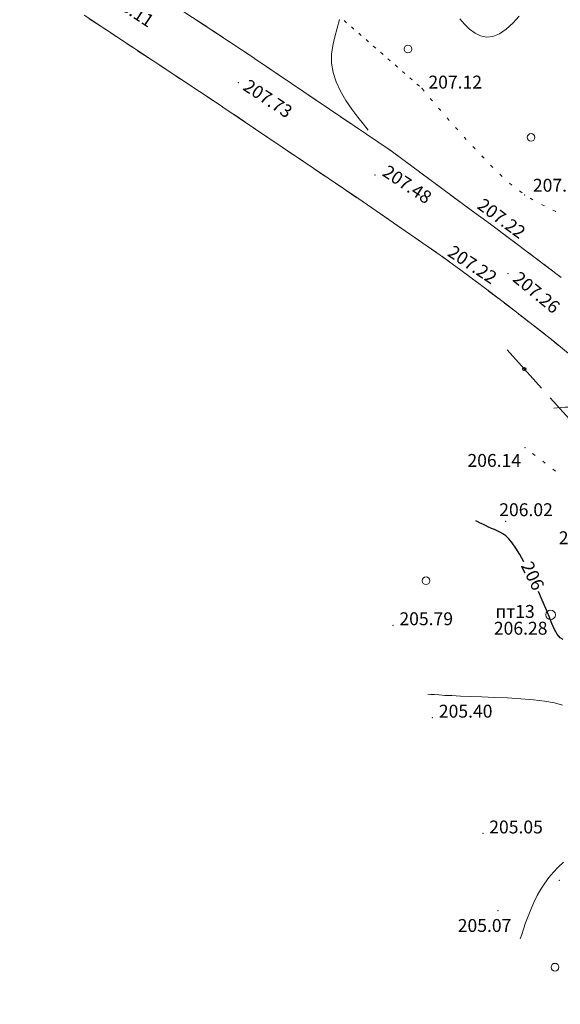
# Model space of a CAD drawing. Units: metres. Extents: x -5260 to 1591318, y -1112 to 388087.
# Drawn here: x 1584039 to 1584123, y 387287 to 387440 of the extents above; entities that cross this region are included whole.
import ezdxf

# ---------------------------------------------------------------- set-up
doc = ezdxf.new("R2010")
doc.units = ezdxf.units.M
doc.header["$MEASUREMENT"] = 0
doc.linetypes.add('осевая', pattern=[2, 1.25, -0.25, 0.25, -0.25])
doc.layers.add('Инженерные сети', color=7, linetype='Continuous')
doc.layers.add('Отметки высот', color=7, linetype='Continuous')
for name, color, linetype, lineweight in [('Край ПЧ', 172, 'Continuous', 30), ('Оси', 92, 'Continuous', 20), ('Ситуационный план', 7, 'Continuous', 9), ('Трасса', 7, 'Continuous', 9)]:
    doc.layers.add(name, color=color, linetype=linetype, lineweight=lineweight)
doc.styles.get("Standard").update_dxf_attribs({"font": 'isocpeur.ttf', "width": 0.75, "oblique": 10})

# ---------------------------------------------------------------- blocks, each defined once
blk = doc.blocks.new('BL_2023')
at = {"color": 0}
blk.add_circle((0, 0), 0.6, dxfattribs=at)
blk = doc.blocks.new('BL_4')
at = {"color": 0}
for radius in [0.75, 0]:
    blk.add_circle((0, 0), radius, dxfattribs=at)

msp = doc.modelspace()

# ---------------------------------------------------------------- linework, layer by layer
at = {"layer": 'Инженерные сети'}
for p, q in [((1584120.22854, 387382.89625, 238.003), (1584114.87612, 387388.84407, 238.003)), ((1584126.92156, 387375.45896, 238.003), (1584121.56914, 387381.40679, 238.003))]:
    msp.add_line(p, q, dxfattribs=at)
msp.add_circle((1584117.54733, 387385.86516, 238.003), 0.25, dxfattribs=at)
at = {"layer": 'Край ПЧ', "linetype": 'Continuous', "elevation": 238.003}
for points in [[(1584173.41706, 387343.97957, 0.035721488), (1584095.54158, 387648.66852)], [(1584178.53431, 387265.73074, 0.044606388), (1584088.42621, 387646.29756)]]:
    msp.add_lwpolyline(points, format="xyb", dxfattribs=at)
at = {"layer": 'Оси', "linetype": 'осевая', "ltscale": 5, "elevation": 238.003}
msp.add_lwpolyline([(1583934.94058, 385896.26116, 0.208485667), (1584091.98389, 387647.48304)], format="xyb", dxfattribs=at)
at = {"layer": 'Ситуационный план'}
for p, q in [((1584051.63571, 387439.14842, 238.003), (1584049.96526, 387440.24774, 238.003)), ((1584066.58534, 387440.06448, 238.003), (1584068.25578, 387438.96516, 238.003)), ((1584054.14638, 387437.49944, 238.003), (1584052.47593, 387438.59876, 238.003)), ((1584069.08601, 387438.4155, 238.003), (1584070.75645, 387437.31618, 238.003)), ((1584056.64705, 387435.84045, 238.003), (1584054.9766, 387436.93977, 238.003)), ((1584071.58668, 387436.75651, 238.003), (1584073.25713, 387435.65719, 238.003)), ((1584059.14772, 387434.18147, 238.003), (1584057.47728, 387435.28079, 238.003)), ((1584074.08735, 387435.10753, 238.003), (1584075.53773, 387434.15812, 238.003)), ((1584061.64839, 387432.53248, 238.003), (1584059.97795, 387433.6318, 238.003)), ((1584075.52774, 387434.14811, 238.003), (1584075.62777, 387434.07815, 238.003)), ((1584075.62776, 387434.08815, 238.003), (1584075.7578, 387433.99821, 238.003)), ((1584076.58803, 387433.43854, 238.003), (1584078.24848, 387432.31922, 238.003)), ((1584064.14907, 387430.8735, 238.003), (1584062.47862, 387431.97282, 238.003)), ((1584079.06871, 387431.75955, 238.003), (1584080.72916, 387430.64022, 238.003)), ((1584066.64973, 387429.22451, 238.003), (1584064.97929, 387430.32383, 238.003)), ((1584081.55939, 387430.07056, 238.003), (1584083.21985, 387428.95123, 238.003)), ((1584069.16041, 387427.56553, 238.003), (1584067.48996, 387428.66485, 238.003)), ((1584084.04007, 387428.39157, 238.003), (1584085.70053, 387427.27224, 238.003)), ((1584101.65966, 387429.40871, 238.003), (1584101.97982, 387429.01884, 238.003)), ((1584070.6308, 387426.59612, 238.003), (1584069.99063, 387427.01586, 238.003)), ((1584102.94029, 387427.86923, 238.003), (1584103.26044, 387427.48936, 238.003)), ((1584070.73083, 387426.52617, 238.003), (1584070.6308, 387426.59612, 238.003)), ((1584071.65108, 387425.90654, 238.003), (1584070.73083, 387426.52617, 238.003)), ((1584074.13176, 387424.22754, 238.003), (1584072.47131, 387425.34687, 238.003)), ((1584086.53076, 387426.71258, 238.003), (1584088.19121, 387425.59325, 238.003)), ((1584104.2409, 387426.34976, 238.003), (1584104.57106, 387425.9699, 238.003)), ((1584089.01144, 387425.03358, 238.003), (1584090.67189, 387423.91426, 238.003)), ((1584105.55152, 387424.84029, 238.003), (1584105.88167, 387424.46043, 238.003)), ((1584076.62245, 387422.53856, 238.003), (1584074.96199, 387423.65788, 238.003)), ((1584091.50212, 387423.35459, 238.003), (1584093.16257, 387422.23527, 238.003)), ((1584106.87213, 387423.34083, 238.003), (1584107.20228, 387422.97096, 238.003)), ((1584079.10313, 387420.85956, 238.003), (1584077.44268, 387421.97889, 238.003)), ((1584093.9828, 387421.6756, 238.003), (1584095.64325, 387420.55627, 238.003)), ((1584108.20273, 387421.85137, 238.003), (1584108.53288, 387421.4815, 238.003)), ((1584081.58381, 387419.18057, 238.003), (1584079.92336, 387420.29989, 238.003)), ((1584096.47348, 387419.99661, 238.003), (1584096.86359, 387419.73677, 238.003)), ((1584096.85359, 387419.72676, 238.003), (1584098.08396, 387418.81726, 238.003)), ((1584109.55333, 387420.38192, 238.003), (1584109.90347, 387420.02206, 238.003)), ((1584084.07449, 387417.50158, 238.003), (1584082.41404, 387418.6209, 238.003)), ((1584098.8842, 387418.22759, 238.003), (1584100.49468, 387417.03824, 238.003)), ((1584110.94391, 387418.93248, 238.003), (1584111.29406, 387418.57262, 238.003)), ((1584086.55517, 387415.82258, 238.003), (1584084.89472, 387416.94191, 238.003)), ((1584101.29493, 387416.43857, 238.003), (1584102.90541, 387415.24922, 238.003)), ((1584112.3145, 387417.48304, 238.003), (1584112.67464, 387417.13318, 238.003)), ((1584089.04586, 387414.1436, 238.003), (1584087.3854, 387415.26292, 238.003)), ((1584103.70565, 387414.65954, 238.003), (1584105.31613, 387413.4702, 238.003)), ((1584113.76506, 387416.10363, 238.003), (1584114.1252, 387415.75377, 238.003)), ((1584115.22562, 387414.73422, 238.003), (1584115.61574, 387414.42438, 238.003)), ((1584091.52654, 387412.4546, 238.003), (1584089.86609, 387413.57393, 238.003)), ((1584116.79612, 387413.50485, 238.003), (1584117.18624, 387413.19501, 238.003)), ((1584094.00723, 387410.76561, 238.003), (1584092.35676, 387411.90494, 238.003)), ((1584106.11637, 387412.87052, 238.003), (1584107.72686, 387411.68117, 238.003)), ((1584118.45657, 387412.39553, 238.003), (1584118.88667, 387412.1457, 238.003)), ((1584096.47792, 387409.05661, 238.003), (1584094.82746, 387410.19594, 238.003)), ((1584108.5271, 387411.0915, 238.003), (1584109.27732, 387410.5318, 238.003)), ((1584109.27732, 387410.5318, 238.003), (1584110.08757, 387409.93213, 238.003)), ((1584120.20697, 387411.39624, 238.003), (1584120.65706, 387411.17642, 238.003)), ((1584121.99733, 387410.51697, 238.003), (1584122.3574, 387410.34711, 238.003)), ((1584122.3574, 387410.33711, 238.003), (1584122.43742, 387410.30714, 238.003)), ((1584098.94861, 387407.35761, 238.003), (1584097.29815, 387408.49694, 238.003)), ((1584110.08757, 387409.93213, 238.003), (1584110.13758, 387409.90215, 238.003)), ((1584112.27822, 387408.32302, 238.003), (1584112.5583, 387408.12314, 238.003)), ((1584113.35854, 387407.52346, 238.003), (1584114.96903, 387406.33411, 238.003)), ((1584101.4193, 387405.65862, 238.003), (1584099.76884, 387406.79795, 238.003)), ((1584115.76927, 387405.73444, 238.003), (1584117.36976, 387404.53509, 238.003)), ((1584103.88999, 387403.95962, 238.003), (1584102.23953, 387405.09895, 238.003)), ((1584118.17, 387403.93541, 238.003), (1584119.25033, 387403.12585, 238.003)), ((1584105.2904, 387402.95019, 238.003), (1584104.71023, 387403.36995, 238.003)), ((1584106.33071, 387402.19061, 238.003), (1584105.2904, 387402.95019, 238.003)), ((1584119.25033, 387403.12585, 238.003), (1584119.77049, 387402.73606, 238.003)), ((1584107.48105, 387401.34107, 238.003), (1584107.13095, 387401.60093, 238.003)), ((1584108.74143, 387400.41159, 238.003), (1584107.49105, 387401.35108, 238.003)), ((1584120.57073, 387402.12639, 238.003), (1584122.16123, 387400.91703, 238.003)), ((1584110.66201, 387398.97236, 238.003), (1584109.54167, 387399.81191, 238.003)), ((1584122.95147, 387400.30735, 238.003), (1584123.26157, 387400.06748, 238.003)), ((1584111.13216, 387398.61256, 238.003), (1584110.66201, 387398.97236, 238.003)), ((1584113.52289, 387396.80353, 238.003), (1584111.92241, 387398.00288, 238.003)), ((1584114.45317, 387396.1139, 238.003), (1584114.32314, 387396.20385, 238.003)), ((1584115.91363, 387394.9845, 238.003), (1584114.45318, 387396.1039, 238.003)), ((1584118.29437, 387393.15546, 238.003), (1584116.70388, 387394.37482, 238.003)), ((1584120.65512, 387391.30642, 238.003), (1584119.08462, 387392.54578, 238.003)), ((1584122.29565, 387390.00708, 238.003), (1584121.43538, 387390.68674, 238.003)), ((1584122.98589, 387389.42736, 238.003), (1584122.28566, 387389.99708, 238.003)), ((1584119.22278, 387372.44584, 238.003), (1584118.82266, 387372.74567, 238.003)), ((1584120.80327, 387371.22648, 238.003), (1584120.41315, 387371.53632, 238.003)), ((1584122.37378, 387369.97711, 238.003), (1584121.98365, 387370.29696, 238.003))]:
    msp.add_line(p, q, dxfattribs=at)
at = {"layer": 'Ситуационный план', "color": 7}
for p, q in [((1584089.56538, 387439.95381, 238.003), (1584089.94552, 387439.62396, 238.003)), ((1584090.69578, 387438.96427, 238.003), (1584091.07592, 387438.63442, 238.003)), ((1584091.82618, 387437.98473, 238.003), (1584092.20632, 387437.65488, 238.003)), ((1584092.95658, 387436.99518, 238.003), (1584093.33672, 387436.66534, 238.003)), ((1584094.08699, 387436.00564, 238.003), (1584094.46712, 387435.6758, 238.003)), ((1584095.21738, 387435.0261, 238.003), (1584095.59752, 387434.69626, 238.003)), ((1584096.34778, 387434.03656, 238.003), (1584096.72792, 387433.70671, 238.003)), ((1584097.47818, 387433.05702, 238.003), (1584097.85832, 387432.72717, 238.003)), ((1584098.60858, 387432.06748, 238.003), (1584098.98872, 387431.73763, 238.003)), ((1584099.73898, 387431.08794, 238.003), (1584100.11912, 387430.75809, 238.003)), ((1584100.86938, 387430.09839, 238.003), (1584101.24952, 387429.76855, 238.003)), ((1584101.65966, 387429.40871, 238.003), (1584101.97982, 387429.01884, 238.003)), ((1584102.94029, 387427.86923, 238.003), (1584103.26044, 387427.48936, 238.003)), ((1584104.2409, 387426.34976, 238.003), (1584104.57106, 387425.9699, 238.003)), ((1584105.55152, 387424.84029, 238.003), (1584105.88167, 387424.46043, 238.003)), ((1584106.87213, 387423.34083, 238.003), (1584107.20228, 387422.97096, 238.003)), ((1584108.20273, 387421.85137, 238.003), (1584108.53288, 387421.4815, 238.003)), ((1584109.55333, 387420.38192, 238.003), (1584109.90347, 387420.02206, 238.003)), ((1584110.94391, 387418.93248, 238.003), (1584111.07397, 387418.80253, 238.003))]:
    msp.add_line(p, q, dxfattribs=at)
at = {"layer": 'Ситуационный план', "elevation": 238.003}
for points in [[(1584054.5221, 387448.03959), (1584075.52774, 387434.14811), (1584075.62777, 387434.07815), (1584096.85359, 387419.72676), (1584109.27732, 387410.5318), (1584112.27822, 387408.32302), (1584115.45918, 387405.96431), (1584119.25033, 387403.12585), (1584123.26157, 387400.06748)], [(1584049.15504, 387440.79741), (1584070.6308, 387426.59612), (1584070.73083, 387426.52617), (1584091.81662, 387412.26472), (1584104.47016, 387403.54985), (1584107.48105, 387401.34107), (1584110.66201, 387398.97236), (1584114.45317, 387396.1139), (1584118.45442, 387393.04553), (1584122.29565, 387390.00708), (1584125.58676, 387387.28842)]]:
    msp.add_lwpolyline(points, dxfattribs=at)
at = {"layer": 'Ситуационный план'}
for points in [[(1584107.51528, 387440.21109, 445.503), (1584108.26561, 387439.3914, 445.503), (1584109.05592, 387438.63172, 445.503), (1584109.88618, 387438.00205, 445.503), (1584110.75636, 387437.56241, 445.503), (1584111.67644, 387437.36278, 445.503), (1584112.6464, 387437.46317, 445.503), (1584113.66622, 387437.90359, 445.503), (1584114.70593, 387438.62401, 445.503), (1584115.75555, 387439.55443, 445.503), (1584116.75512, 387440.61484, 445.503)], [(1584093.29228, 387422.95532, 445.503), (1584092.55191, 387423.86502, 445.503), (1584091.68147, 387424.96467, 445.503), (1584090.75096, 387426.21429, 445.503), (1584089.84041, 387427.56392, 445.503), (1584088.99983, 387429.00358, 445.503), (1584088.30923, 387430.4633, 445.503), (1584087.82865, 387431.9131, 445.503), (1584087.60807, 387433.33301, 445.503), (1584087.61751, 387434.71302, 445.503), (1584087.79696, 387436.07309, 445.503), (1584088.08641, 387437.42321, 445.503), (1584088.45586, 387438.77336, 445.503), (1584088.83531, 387440.13351, 445.503)], [(1584132.02054, 387377.97103, 444.503), (1584131.54044, 387378.20083, 444.503), (1584130.96033, 387378.4706, 444.503), (1584130.29022, 387378.76033, 444.503), (1584129.5601, 387379.05003, 444.503), (1584128.76999, 387379.31971, 444.503), (1584127.93989, 387379.55937, 444.503), (1584127.09981, 387379.74903, 444.503), (1584126.25977, 387379.86869, 444.503), (1584125.42974, 387379.92836, 444.503), (1584124.62973, 387379.94803, 444.503), (1584123.88974, 387379.92773, 444.503), (1584123.21976, 387379.87746, 444.503), (1584122.62978, 387379.82722, 444.503), (1584122.1398, 387379.77702, 444.503)], [(1584102.57782, 387335.37908, 443.503), (1584103.01783, 387335.34926, 443.503), (1584103.58784, 387335.30949, 443.503), (1584104.31786, 387335.25979, 443.503), (1584105.20789, 387335.20015, 443.503), (1584106.30791, 387335.15059, 443.503), (1584107.60794, 387335.08112, 443.503), (1584109.15796, 387335.02175, 443.503), (1584110.94799, 387334.96248, 443.503), (1584112.90802, 387334.88327, 443.503), (1584114.94805, 387334.7941, 443.503), (1584116.99811, 387334.66493, 443.503), (1584118.94817, 387334.50572, 443.503), (1584120.73826, 387334.29645, 443.503), (1584122.25837, 387334.02706, 443.503), (1584123.4585, 387333.69755, 443.503)], [(1584116.92324, 387297.3749, 443.003), (1584117.14295, 387298.07499, 443.003), (1584117.41261, 387298.9251, 443.003), (1584117.74222, 387299.87523, 443.003), (1584118.1218, 387300.90538, 443.003), (1584118.54137, 387301.97555, 443.003), (1584119.02093, 387303.05575, 443.003), (1584119.54051, 387304.10596, 443.003), (1584120.1001, 387305.09619, 443.003), (1584120.70973, 387306.02643, 443.003), (1584121.36937, 387306.9067, 443.003), (1584122.06903, 387307.74699, 443.003), (1584122.81871, 387308.53729, 443.003), (1584123.6184, 387309.29761, 443.003)]]:
    msp.add_polyline3d(points, dxfattribs=at)
at = {"layer": 'Ситуационный план', "lineweight": 25}
for points in [[(1584116.24862, 387358.03463, 444.003), (1584115.66829, 387358.85439, 444.003), (1584115.14804, 387359.48418, 444.003), (1584114.66785, 387359.94399, 444.003), (1584114.20771, 387360.2838, 444.003), (1584113.76761, 387360.53362, 444.003), (1584113.33753, 387360.73345, 444.003), (1584112.89745, 387360.92327, 444.003), (1584112.43737, 387361.11308, 444.003), (1584111.97729, 387361.3229, 444.003), (1584111.5172, 387361.54271, 444.003), (1584111.08712, 387361.75253, 444.003), (1584110.67703, 387361.95237, 444.003), (1584110.32696, 387362.13223, 444.003), (1584110.0269, 387362.2821, 444.003)], [(1584117.46947, 387355.94512, 444.003), (1584116.83902, 387357.06487, 444.003), (1584116.24862, 387358.03463, 444.003)], [(1584120.88241, 387348.70651, 444.003), (1584120.34189, 387349.97629, 444.003), (1584119.75135, 387351.31605, 444.003)], [(1584123.58438, 387343.8476, 444.003), (1584123.09426, 387344.1474, 444.003), (1584122.65404, 387344.68723, 444.003), (1584122.24374, 387345.42706, 444.003), (1584121.82336, 387346.35689, 444.003), (1584121.38292, 387347.45671, 444.003), (1584120.88241, 387348.70651, 444.003)]]:
    msp.add_polyline3d(points, dxfattribs=at)
at = {"layer": 'Ситуационный план'}
for p in [(1584073.12928, 387430.33714, 445.734), (1584101.65966, 387429.40871, 445.126), (1584094.3351, 387415.99574, 445.48), (1584117.58636, 387412.89518, 445.191), (1584109.27732, 387410.5318, 445.227), (1584104.47016, 387403.54985, 445.226), (1584115.01133, 387400.65413, 445.268), (1584117.64229, 387373.6352, 444.145), (1584114.63694, 387362.19397, 444.023), (1584097.14347, 387346.08688, 443.79), (1584103.26929, 387331.73936, 443.404), (1584111.10658, 387313.77254, 443.054), (1584122.99953, 387306.50736, 442.953), (1584113.46145, 387301.78349, 443.078)]:
    msp.add_point(p, dxfattribs=at)
at = {"layer": 'Трасса', "elevation": 238.003}
for points in [[(1584190.76834, 387264.95973, 0.022301672), (1584174.15025, 387344.1398, 0.035718392), (1584096.25312, 387648.90562)], [(1584212.75218, 387085.88454, 0.00276944), (1584211.41079, 387106.28768), (1584209.50241, 387122.10433, 0.016321536), (1584193.73805, 387265.3849, 0.022295675), (1584177.08302, 387344.78065, 0.035706037), (1584099.09927, 387649.854)], [(1584188.69944, 387086.01644, 0.002096215), (1584187.37853, 387106.10047), (1584186.94042, 387122.11809, 0.007212109), (1584181.05194, 387185.64947), (1584174.20898, 387266.08291), (1584174.68965, 387266.15228, 0.044482631), (1584084.86852, 387645.11208)]]:
    msp.add_lwpolyline(points, format="xyb", dxfattribs=at)
at = {"layer": 'Трасса'}
msp.add_arc((1582004.80762, 386952.00106, 238.003), 2195.5, 8.2333209, 18.42893399, dxfattribs=at)

# ---------------------------------------------------------------- block references
at = {"layer": 'Ситуационный план', "rotation": 0.02324756630148938}
for name, p in [('BL_2023', (1584099.47701, 387435.53233, 238.003)), ('BL_2023', (1584118.60033, 387421.8133, 238.003)), ('BL_2023', (1584102.28067, 387352.98896, 238.003)), ('BL_4', (1584121.62282, 387347.69681, 444.283)), ('BL_2023', (1584122.30501, 387292.99708, 238.003))]:
    msp.add_blockref(name, p, dxfattribs=at)

# ---------------------------------------------------------------- texts
at = {"layer": 'Отметки высот'}
for s, rotation, p in [('208.11', 326.5140097, (1584052.18854, 387443.39496, 238.003)), ('207.12', 0.0232476, (1584102.64967, 387429.39912, 238.003)), ('207.73', 326.5140097, (1584073.69028, 387429.30065, 238.003)), ('207.48', 326.5140097, (1584095.33511, 387415.98615, 238.003)), ('207.22', 323.6061902, (1584110.07057, 387410.90822, 238.003)), ('207.22', 326.5140097, (1584105.47016, 387403.54026, 238.003)), ('207.26', 320.5860619, (1584115.59829, 387399.6198, 238.003)), ('206.14', 0.0232476, (1584108.71124, 387370.66712, 238.003)), ('206.02', 0.0232476, (1584113.64792, 387363.01731, 238.003)), ('206.13', 0.0232476, (1584122.90274, 387358.66315, 238.003)), ('пт13', 0.0232476, (1584113.0481, 387347.22108, 238.003)), ('205.79', 0.0232476, (1584098.14347, 387346.08728, 238.003)), ('206.28', 0.0232476, (1584112.81551, 387344.61796, 238.003)), ('205.40', 0.0232476, (1584104.26929, 387331.73977, 238.003)), ('205.05', 0.0232476, (1584112.09659, 387313.76294, 238.003)), ('205.07', 0.0232476, (1584107.2029, 387298.47121, 238.003))]:
    msp.add_text(s, height=2, rotation=rotation, dxfattribs=at).set_placement(p)
at = {"layer": 'Отметки высот', "linetype": 'Continuous'}
msp.add_text('207.19', height=2, rotation=0.0232476, dxfattribs=at).set_placement((1584118.87777, 387413.38726, 238.003))
at = {"layer": 'Отметки высот', "lineweight": 30}
msp.add_text('206', height=2, rotation=296.1925436, dxfattribs=at).set_placement((1584116.95234, 387355.354, 444.003))

doc.saveas('drawing.dxf')
